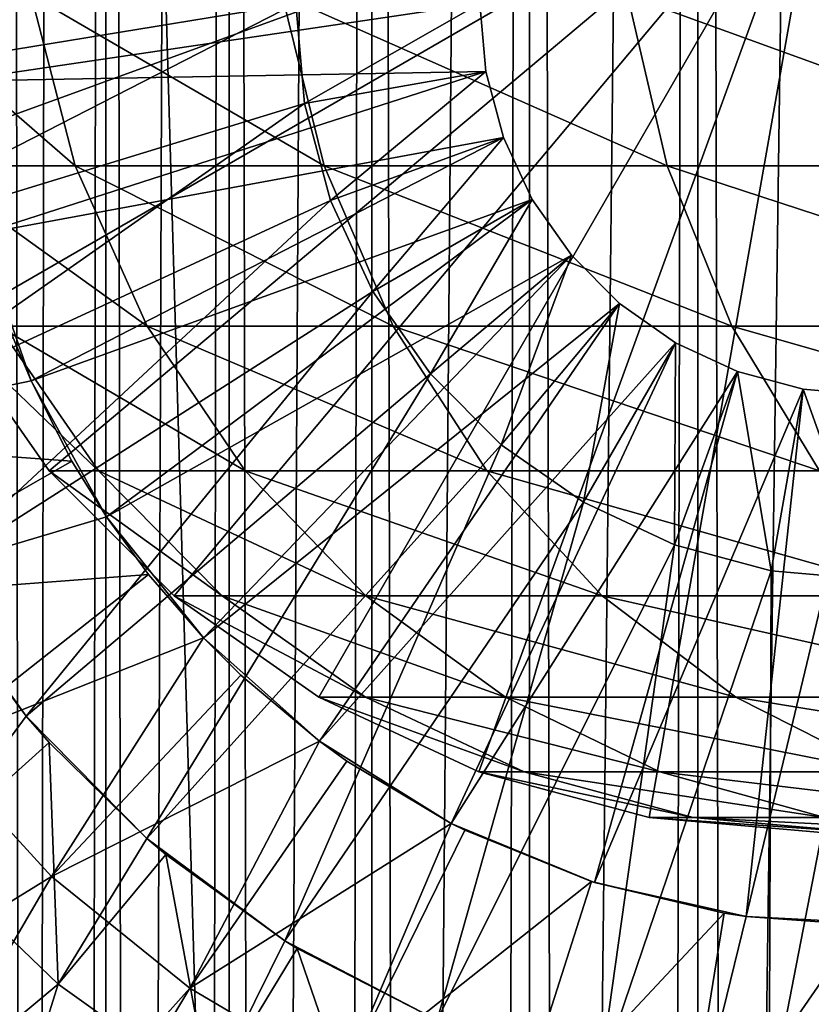
# Model space of a CAD drawing. Extents: x 0 to 600, y 0 to 776.
# Drawn here: x 16 to 25, y 683 to 694 of the extents above; entities that cross this region are included whole.
import ezdxf

# ---------------------------------------------------------------- set-up
doc = ezdxf.new("R2010")
doc.units = 0
doc.header["$MEASUREMENT"] = 0

msp = doc.modelspace()

# ---------------------------------------------------------------- linework, layer by layer
for points in [[(15.399998, 1.5, 35.650024), (15.399998, 774.5, 35.650024), (37.899998, 1.5, 35.650024)], [(37.899998, 1.5, 35.650024), (15.399998, 774.5, 35.650024), (37.899998, 774.5, 35.650024)], [(17.088417, 774.5, 57.624268), (17.088417, 1.5, 57.624268), (16.003624, 774.5, 56.075024)], [(16.003624, 774.5, 56.075024), (17.088417, 1.5, 57.624268), (16.003624, 1.5, 56.075024)], [(16.003624, 774.5, 45.225025), (16.003624, 1.5, 45.225025), (17.088417, 774.5, 43.675777)], [(17.088417, 774.5, 43.675777), (16.003624, 1.5, 45.225025), (17.088417, 1.5, 43.675777)], [(18.425753, 774.5, 58.961605), (18.425753, 1.5, 58.961605), (17.088417, 774.5, 57.624268)], [(17.088417, 774.5, 57.624268), (18.425753, 1.5, 58.961605), (17.088417, 1.5, 57.624268)], [(17.088417, 774.5, 43.675777), (17.088417, 1.5, 43.675777), (18.425753, 774.5, 42.338444)], [(18.425753, 774.5, 42.338444), (17.088417, 1.5, 43.675777), (18.425753, 1.5, 42.338444)], [(17.829334, 44.426491, 65.650024), (19.4, 45.526279, 65.650024), (37.899998, 774.5, 65.650024)], [(37.899998, 774.5, 65.650024), (35.899998, 740, 65.650024), (17.829334, 44.426491, 65.650024)], [(19.974998, 774.5, 60.046398), (19.974998, 1.5, 60.046398), (18.425753, 774.5, 58.961605)], [(18.425753, 774.5, 58.961605), (19.974998, 1.5, 60.046398), (18.425753, 1.5, 58.961605)], [(18.425753, 774.5, 42.338444), (18.425753, 1.5, 42.338444), (19.974998, 774.5, 41.253647)], [(19.974998, 774.5, 41.253647), (18.425753, 1.5, 42.338444), (19.974998, 1.5, 41.253647)], [(37.899998, 774.5, 65.650024), (19.4, 45.526279, 65.650024), (21.137777, 46.336617, 65.650024)], [(21.689079, 774.5, 60.845688), (21.689079, 1.5, 60.845688), (19.974998, 774.5, 60.046398)], [(19.974998, 774.5, 60.046398), (21.689079, 1.5, 60.845688), (19.974998, 1.5, 60.046398)], [(19.974998, 774.5, 41.253647), (19.974998, 1.5, 41.253647), (21.689079, 774.5, 40.454357)], [(21.689079, 774.5, 40.454357), (19.974998, 1.5, 41.253647), (21.689079, 1.5, 40.454357)], [(37.899998, 774.5, 65.650024), (21.137777, 46.336617, 65.650024), (22.989868, 46.832886, 65.650024)], [(23.515915, 774.5, 61.335186), (23.515915, 1.5, 61.335186), (21.689079, 774.5, 60.845688)], [(21.689079, 774.5, 60.845688), (23.515915, 1.5, 61.335186), (21.689079, 1.5, 60.845688)], [(21.689079, 774.5, 40.454357), (21.689079, 1.5, 40.454357), (23.515915, 774.5, 39.964859)], [(23.515915, 774.5, 39.964859), (21.689079, 1.5, 40.454357), (23.515915, 1.5, 39.964859)], [(22.989868, 46.832886, 65.650024), (24.9, 47, 65.650024), (37.899998, 774.5, 65.650024)], [(25.4, 774.5, 61.500023), (25.4, 1.5, 61.500023), (23.515915, 774.5, 61.335186)], [(23.515915, 774.5, 61.335186), (25.4, 1.5, 61.500023), (23.515915, 1.5, 61.335186)], [(23.515915, 774.5, 39.964859), (23.515915, 1.5, 39.964859), (25.4, 774.5, 39.800022)], [(25.4, 774.5, 39.800022), (23.515915, 1.5, 39.964859), (25.4, 1.5, 39.800022)], [(17.829334, 44.426491, 65.650024), (35.899998, 740, 65.650024), (35.732883, 738.089844, 65.650024)], [(17.829334, 44.426491, 65.650024), (35.732883, 738.089844, 65.650024), (35.236618, 736.237793, 65.650024)], [(35.236618, 736.237793, 65.650024), (34.426277, 734.5, 65.650024), (17.829334, 44.426491, 65.650024)], [(17.829334, 44.426491, 65.650024), (34.426277, 734.5, 65.650024), (33.326488, 732.929321, 65.650024)], [(15.399998, 734.454773, 65.650024), (15.399998, 41.545269, 65.650024), (16.473509, 732.929321, 65.650024)], [(16.473509, 732.929321, 65.650024), (15.399998, 41.545269, 65.650024), (17.829334, 731.573547, 65.650024)], [(17.829334, 44.426491, 65.650024), (33.326488, 732.929321, 65.650024), (31.970661, 731.573547, 65.650024)], [(15.399998, 41.545269, 65.650024), (19.4, 730.473694, 65.650024), (17.829334, 731.573547, 65.650024)], [(31.970661, 731.573547, 65.650024), (30.399998, 730.473694, 65.650024), (17.829334, 44.426491, 65.650024)], [(15.399998, 41.545269, 65.650024), (21.137777, 729.663391, 65.650024), (19.4, 730.473694, 65.650024)], [(17.829334, 44.426491, 65.650024), (30.399998, 730.473694, 65.650024), (28.66222, 729.663391, 65.650024)], [(22.989868, 729.167114, 65.650024), (21.137777, 729.663391, 65.650024), (15.399998, 41.545269, 65.650024)], [(17.829334, 44.426491, 65.650024), (28.66222, 729.663391, 65.650024), (26.810129, 729.167114, 65.650024)], [(24.9, 729, 65.650024), (22.989868, 729.167114, 65.650024), (15.399998, 41.545269, 65.650024)], [(24.9, 729, 65.650024), (15.399998, 41.545269, 65.650024), (26.810129, 729.167114, 65.650024)], [(26.810129, 729.167114, 65.650024), (15.399998, 41.545269, 65.650024), (16.473509, 43.070663, 65.650024)], [(26.810129, 729.167114, 65.650024), (16.473509, 43.070663, 65.650024), (17.829334, 44.426491, 65.650024)], [(14.563379, 692.237793, 64.650024), (14.067113, 694.089844, 64.650024), (24.899998, 696, 64.650024)], [(24.899998, 696, 64.650024), (15.373718, 690.5, 64.650024), (14.563379, 692.237793, 64.650024)], [(24.899998, 696, 64.650024), (16.473509, 688.929321, 64.650024), (15.373718, 690.5, 64.650024)], [(17.829334, 687.573486, 64.650024), (16.473509, 688.929321, 64.650024), (24.899998, 696, 64.650024)], [(24.899998, 696, 64.650024), (19.399998, 686.473694, 64.650024), (17.829334, 687.573486, 64.650024)], [(24.899998, 696, 64.650024), (21.137777, 685.663391, 64.650024), (19.399998, 686.473694, 64.650024)], [(22.989868, 685.167114, 64.650024), (21.137777, 685.663391, 64.650024), (24.899998, 696, 64.650024)], [(24.899998, 696, 64.650024), (24.899998, 685, 64.650024), (22.989868, 685.167114, 64.650024)], [(19.149998, 694, 3.650023), (13.436298, 693.067322, 3.650023), (13.436298, 694.932678, 3.650023)], [(21.149998, 694, 5.650023), (15.435579, 694.842834, 5.650023), (15.435579, 693.157166, 5.650023)], [(16.276239, 694.089844, 109.430008), (14.621768, 694.089844, 101.112411), (16.755596, 692.237793, 109.301567)], [(16.755596, 692.237793, 109.301567), (14.621768, 694.089844, 101.112411), (15.113789, 692.237793, 101.047638)], [(19.002222, 694.089844, 117.460495), (16.276239, 694.089844, 109.430008), (19.460712, 692.237793, 117.270584)], [(19.460712, 692.237793, 117.270584), (16.276239, 694.089844, 109.430008), (16.755596, 692.237793, 109.301567)], [(22.753073, 694.089844, 125.066467), (19.002222, 694.089844, 117.460495), (23.182852, 692.237793, 124.818336)], [(23.182852, 692.237793, 124.818336), (19.002222, 694.089844, 117.460495), (19.460712, 692.237793, 117.270584)], [(27.464613, 694.089844, 132.117783), (22.753073, 694.089844, 125.066467), (27.858326, 692.237793, 131.815674)], [(27.858326, 692.237793, 131.815674), (22.753073, 694.089844, 125.066467), (23.182852, 692.237793, 124.818336)], [(19.149998, 694, 3.650023), (13.725388, 691.224487, 3.650023), (13.436298, 693.067322, 3.650023)], [(19.244949, 692.914673, 3.650023), (13.725388, 691.224487, 3.650023), (19.149998, 694, 3.650023)], [(21.149998, 694, 5.650023), (15.435579, 693.157166, 5.650023), (21.214565, 693.262024, 5.650023)], [(21.149998, 694, 0.850024), (19.244949, 692.914673, 0.850024), (19.149998, 694, 0.850024)], [(19.149998, 694, 3.650023), (19.244949, 692.914673, 0.850024), (19.244949, 692.914673, 3.650023)], [(19.149998, 694, 3.650023), (19.149998, 694, 0.850024), (19.244949, 692.914673, 0.850024)], [(21.214565, 693.262024, 0.850024), (19.244949, 692.914673, 0.850024), (21.149998, 694, 0.850024)], [(21.149998, 694, 0.850024), (21.149998, 694, 5.650023), (21.214565, 693.262024, 0.850024)], [(21.214565, 693.262024, 0.850024), (21.149998, 694, 5.650023), (21.214565, 693.262024, 5.650023)], [(21.214565, 693.262024, 5.650023), (15.435579, 693.157166, 5.650023), (15.71871, 691.495483, 5.650023)], [(21.214565, 693.262024, 5.650023), (15.71871, 691.495483, 5.650023), (21.406305, 692.546387, 5.650023)], [(21.214565, 693.262024, 0.850024), (19.52692, 691.862366, 0.850024), (19.244949, 692.914673, 0.850024)], [(21.406305, 692.546387, 0.850024), (19.52692, 691.862366, 0.850024), (21.214565, 693.262024, 0.850024)], [(21.214565, 693.262024, 0.850024), (21.214565, 693.262024, 5.650023), (21.406305, 692.546387, 0.850024)], [(21.406305, 692.546387, 0.850024), (21.214565, 693.262024, 5.650023), (21.406305, 692.546387, 5.650023)], [(19.244949, 692.914673, 3.650023), (14.296581, 689.44873, 3.650023), (13.725388, 691.224487, 3.650023)], [(19.52692, 691.862366, 3.650023), (14.296581, 689.44873, 3.650023), (19.244949, 692.914673, 3.650023)], [(19.244949, 692.914673, 3.650023), (19.244949, 692.914673, 0.850024), (19.52692, 691.862366, 0.850024)], [(19.244949, 692.914673, 3.650023), (19.52692, 691.862366, 0.850024), (19.52692, 691.862366, 3.650023)], [(21.406305, 692.546387, 5.650023), (15.71871, 691.495483, 5.650023), (16.276926, 689.904907, 5.650023)], [(21.406305, 692.546387, 5.650023), (16.276926, 689.904907, 5.650023), (21.719391, 691.875, 5.650023)], [(21.406305, 692.546387, 0.850024), (19.987339, 690.875, 0.850024), (19.52692, 691.862366, 0.850024)], [(21.719391, 691.875, 0.850024), (19.987339, 690.875, 0.850024), (21.406305, 692.546387, 0.850024)], [(21.406305, 692.546387, 0.850024), (21.406305, 692.546387, 5.650023), (21.719391, 691.875, 0.850024)], [(21.719391, 691.875, 0.850024), (21.406305, 692.546387, 5.650023), (21.719391, 691.875, 5.650023)], [(16.755596, 692.237793, 109.301567), (15.113789, 692.237793, 101.047638), (17.538324, 690.5, 109.091835)], [(17.538324, 690.5, 109.091835), (15.113789, 692.237793, 101.047638), (15.917194, 690.5, 100.941872)], [(19.460712, 692.237793, 117.270584), (16.755596, 692.237793, 109.301567), (20.20937, 690.5, 116.96048)], [(20.20937, 690.5, 116.96048), (16.755596, 692.237793, 109.301567), (17.538324, 690.5, 109.091835)], [(23.182852, 692.237793, 124.818336), (19.460712, 692.237793, 117.270584), (23.884626, 690.5, 124.413162)], [(23.884626, 690.5, 124.413162), (19.460712, 692.237793, 117.270584), (20.20937, 690.5, 116.96048)], [(27.858326, 692.237793, 131.815674), (23.182852, 692.237793, 124.818336), (28.501213, 690.5, 131.322372)], [(28.501213, 690.5, 131.322372), (23.182852, 692.237793, 124.818336), (23.884626, 690.5, 124.413162)], [(19.52692, 691.862366, 3.650023), (15.136074, 687.782959, 3.650023), (14.296581, 689.44873, 3.650023)], [(19.987339, 690.875, 3.650023), (15.136074, 687.782959, 3.650023), (19.52692, 691.862366, 3.650023)], [(21.719391, 691.875, 5.650023), (16.276926, 689.904907, 5.650023), (17.094366, 688.430786, 5.650023)], [(21.719391, 691.875, 5.650023), (17.094366, 688.430786, 5.650023), (22.14431, 691.268127, 5.650023)], [(19.52692, 691.862366, 3.650023), (19.52692, 691.862366, 0.850024), (19.987339, 690.875, 0.850024)], [(19.52692, 691.862366, 3.650023), (19.987339, 690.875, 0.850024), (19.987339, 690.875, 3.650023)], [(21.719391, 691.875, 0.850024), (20.612221, 689.982605, 0.850024), (19.987339, 690.875, 0.850024)], [(22.14431, 691.268127, 0.850024), (20.612221, 689.982605, 0.850024), (21.719391, 691.875, 0.850024)], [(21.719391, 691.875, 0.850024), (21.719391, 691.875, 5.650023), (22.14431, 691.268127, 0.850024)], [(22.14431, 691.268127, 0.850024), (21.719391, 691.875, 5.650023), (22.14431, 691.268127, 5.650023)], [(16.081089, 690.37262, 32.650024), (16.276926, 689.904907, 5.650023), (15.71871, 691.495483, 5.650023)], [(22.14431, 691.268127, 5.650023), (17.094366, 688.430786, 5.650023), (18.147802, 687.114807, 5.650023)], [(22.14431, 691.268127, 5.650023), (18.147802, 687.114807, 5.650023), (22.668152, 690.744324, 5.650023)], [(22.14431, 691.268127, 0.850024), (21.382576, 689.212219, 0.850024), (20.612221, 689.982605, 0.850024)], [(22.668152, 690.744324, 0.850024), (21.382576, 689.212219, 0.850024), (22.14431, 691.268127, 0.850024)], [(22.14431, 691.268127, 0.850024), (22.14431, 691.268127, 5.650023), (22.668152, 690.744324, 0.850024)], [(22.668152, 690.744324, 0.850024), (22.14431, 691.268127, 5.650023), (22.668152, 690.744324, 5.650023)], [(19.987339, 690.875, 3.650023), (16.223585, 686.267395, 3.650023), (15.136074, 687.782959, 3.650023)], [(20.612221, 689.982605, 3.650023), (16.223585, 686.267395, 3.650023), (19.987339, 690.875, 3.650023)], [(19.987339, 690.875, 3.650023), (19.987339, 690.875, 0.850024), (20.612221, 689.982605, 0.850024)], [(19.987339, 690.875, 3.650023), (20.612221, 689.982605, 0.850024), (20.612221, 689.982605, 3.650023)], [(22.668152, 690.744324, 5.650023), (18.147802, 687.114807, 5.650023), (19.407305, 685.994507, 5.650023)], [(22.668152, 690.744324, 5.650023), (19.407305, 685.994507, 5.650023), (23.274998, 690.319397, 5.650023)], [(22.668152, 690.744324, 0.850024), (22.274998, 688.587341, 0.850024), (21.382576, 689.212219, 0.850024)], [(23.274998, 690.319397, 0.850024), (22.274998, 688.587341, 0.850024), (22.668152, 690.744324, 0.850024)], [(22.668152, 690.744324, 0.850024), (22.668152, 690.744324, 5.650023), (23.274998, 690.319397, 0.850024)], [(23.274998, 690.319397, 0.850024), (22.668152, 690.744324, 5.650023), (23.274998, 690.319397, 5.650023)], [(15.373718, 690.5, 92.650024), (15.373718, 690.5, 64.650024), (16.473509, 688.929321, 64.650024)], [(15.373718, 690.5, 92.650024), (16.473509, 688.929321, 64.650024), (16.473509, 688.929321, 92.650024)], [(15.917194, 690.5, 100.941872), (15.373718, 690.5, 92.650024), (17.007578, 688.929321, 100.798317)], [(17.007578, 688.929321, 100.798317), (15.373718, 690.5, 92.650024), (16.473509, 688.929321, 92.650024)], [(17.538324, 690.5, 109.091835), (15.917194, 690.5, 100.941872), (18.600641, 688.929321, 108.80719)], [(18.600641, 688.929321, 108.80719), (15.917194, 690.5, 100.941872), (17.007578, 688.929321, 100.798317)], [(20.20937, 690.5, 116.96048), (17.538324, 690.5, 109.091835), (21.225443, 688.929321, 116.539604)], [(21.225443, 688.929321, 116.539604), (17.538324, 690.5, 109.091835), (18.600641, 688.929321, 108.80719)], [(23.884626, 690.5, 124.413162), (20.20937, 690.5, 116.96048), (24.837072, 688.929321, 123.863266)], [(24.837072, 688.929321, 123.863266), (20.20937, 690.5, 116.96048), (21.225443, 688.929321, 116.539604)], [(28.501213, 690.5, 131.322372), (23.884626, 690.5, 124.413162), (29.373735, 688.929321, 130.652863)], [(29.373735, 688.929321, 130.652863), (23.884626, 690.5, 124.413162), (24.837072, 688.929321, 123.863266)], [(13.285415, 689.284424, 35.650024), (16.276926, 689.904907, 32.650024), (16.081089, 690.37262, 32.650024)], [(16.276926, 689.904907, 32.650024), (16.276926, 689.904907, 5.650023), (16.081089, 690.37262, 32.650024)], [(23.274998, 690.319397, 5.650023), (19.407305, 685.994507, 5.650023), (20.837084, 685.101685, 5.650023)], [(23.274998, 690.319397, 5.650023), (20.837084, 685.101685, 5.650023), (23.946413, 690.006287, 5.650023)], [(23.274998, 690.319397, 0.850024), (23.262373, 688.126892, 0.850024), (22.274998, 688.587341, 0.850024)], [(23.946413, 690.006287, 0.850024), (23.262373, 688.126892, 0.850024), (23.274998, 690.319397, 0.850024)], [(23.274998, 690.319397, 0.850024), (23.274998, 690.319397, 5.650023), (23.946413, 690.006287, 0.850024)], [(23.946413, 690.006287, 0.850024), (23.274998, 690.319397, 5.650023), (23.946413, 690.006287, 5.650023)], [(20.612221, 689.982605, 3.650023), (17.532831, 684.93866, 3.650023), (16.223585, 686.267395, 3.650023)], [(21.382576, 689.212219, 3.650023), (17.532831, 684.93866, 3.650023), (20.612221, 689.982605, 3.650023)], [(20.612221, 689.982605, 3.650023), (20.612221, 689.982605, 0.850024), (21.382576, 689.212219, 0.850024)], [(20.612221, 689.982605, 3.650023), (21.382576, 689.212219, 0.850024), (21.382576, 689.212219, 3.650023)], [(23.946413, 690.006287, 5.650023), (20.837084, 685.101685, 5.650023), (22.396515, 684.461731, 5.650023)], [(23.946413, 690.006287, 5.650023), (22.396515, 684.461731, 5.650023), (24.661993, 689.814575, 5.650023)], [(23.946413, 690.006287, 0.850024), (24.314697, 687.844971, 0.850024), (23.262373, 688.126892, 0.850024)], [(23.946413, 690.006287, 0.850024), (23.946413, 690.006287, 5.650023), (24.661993, 689.814575, 0.850024)], [(24.661993, 689.814575, 0.850024), (23.946413, 690.006287, 5.650023), (24.661993, 689.814575, 5.650023)], [(24.661993, 689.814575, 0.850024), (24.314697, 687.844971, 0.850024), (23.946413, 690.006287, 0.850024)], [(16.720249, 689.033936, 32.650024), (16.276926, 689.904907, 32.650024), (13.285415, 689.284424, 35.650024)], [(16.720249, 689.033936, 32.650024), (17.094366, 688.430786, 5.650023), (16.276926, 689.904907, 5.650023)], [(16.720249, 689.033936, 32.650024), (16.276926, 689.904907, 5.650023), (16.276926, 689.904907, 32.650024)], [(24.661993, 689.814575, 5.650023), (22.396515, 684.461731, 5.650023), (24.041286, 684.092712, 5.650023)], [(24.661993, 689.814575, 5.650023), (24.041286, 684.092712, 5.650023), (25.399998, 689.75, 5.650023)], [(24.661993, 689.814575, 0.850024), (25.399998, 687.75, 0.850024), (24.314697, 687.844971, 0.850024)], [(24.661993, 689.814575, 0.850024), (24.661993, 689.814575, 5.650023), (25.399998, 689.75, 0.850024)], [(25.399998, 689.75, 0.850024), (24.661993, 689.814575, 5.650023), (25.399998, 689.75, 5.650023)], [(25.399998, 689.75, 0.850024), (25.399998, 687.75, 0.850024), (24.661993, 689.814575, 0.850024)], [(25.399998, 689.75, 5.650023), (24.041286, 684.092712, 5.650023), (25.724665, 684.005249, 5.650023)], [(14.116325, 687.544067, 35.650024), (16.720249, 689.033936, 32.650024), (13.285415, 689.284424, 35.650024)], [(21.382576, 689.212219, 3.650023), (19.032181, 683.828918, 3.650023), (17.532831, 684.93866, 3.650023)], [(22.274998, 688.587341, 3.650023), (19.032181, 683.828918, 3.650023), (21.382576, 689.212219, 3.650023)], [(21.382576, 689.212219, 3.650023), (21.382576, 689.212219, 0.850024), (22.274998, 688.587341, 0.850024)], [(21.382576, 689.212219, 3.650023), (22.274998, 688.587341, 0.850024), (22.274998, 688.587341, 3.650023)], [(14.116325, 687.544067, 35.650024), (17.094366, 688.430786, 32.650024), (16.720249, 689.033936, 32.650024)], [(17.094366, 688.430786, 32.650024), (17.094366, 688.430786, 5.650023), (16.720249, 689.033936, 32.650024)], [(16.473509, 688.929321, 92.650024), (16.473509, 688.929321, 64.650024), (17.829334, 687.573486, 64.650024)], [(16.473509, 688.929321, 92.650024), (17.829334, 687.573486, 64.650024), (17.829334, 687.573486, 92.650024)], [(17.007578, 688.929321, 100.798317), (16.473509, 688.929321, 92.650024), (18.351803, 687.573486, 100.621346)], [(18.351803, 687.573486, 100.621346), (16.473509, 688.929321, 92.650024), (17.829334, 687.573486, 92.650024)], [(18.600641, 688.929321, 108.80719), (17.007578, 688.929321, 100.798317), (19.910267, 687.573486, 108.456276)], [(19.910267, 687.573486, 108.456276), (17.007578, 688.929321, 100.798317), (18.351803, 687.573486, 100.621346)], [(21.225443, 688.929321, 116.539604), (18.600641, 688.929321, 108.80719), (22.478062, 687.573486, 116.02076)], [(22.478062, 687.573486, 116.02076), (18.600641, 688.929321, 108.80719), (19.910267, 687.573486, 108.456276)], [(24.837072, 688.929321, 123.863266), (21.225443, 688.929321, 116.539604), (26.011251, 687.573486, 123.185356)], [(26.011251, 687.573486, 123.185356), (21.225443, 688.929321, 116.539604), (22.478062, 687.573486, 116.02076)], [(22.274998, 688.587341, 3.650023), (20.6854, 682.964966, 3.650023), (19.032181, 683.828918, 3.650023)], [(23.262373, 688.126892, 3.650023), (20.6854, 682.964966, 3.650023), (22.274998, 688.587341, 3.650023)], [(22.274998, 688.587341, 3.650023), (22.274998, 688.587341, 0.850024), (23.262373, 688.126892, 0.850024)], [(22.274998, 688.587341, 3.650023), (23.262373, 688.126892, 0.850024), (23.262373, 688.126892, 3.650023)], [(17.550421, 687.804504, 32.650024), (17.094366, 688.430786, 32.650024), (14.116325, 687.544067, 35.650024)], [(17.550421, 687.804504, 32.650024), (18.147802, 687.114807, 5.650023), (17.094366, 688.430786, 5.650023)], [(17.550421, 687.804504, 32.650024), (17.094366, 688.430786, 5.650023), (17.094366, 688.430786, 32.650024)], [(23.262373, 688.126892, 3.650023), (22.452541, 682.367615, 3.650023), (20.6854, 682.964966, 3.650023)], [(24.314697, 687.844971, 3.650023), (22.452541, 682.367615, 3.650023), (23.262373, 688.126892, 3.650023)], [(23.262373, 688.126892, 3.650023), (23.262373, 688.126892, 0.850024), (24.314697, 687.844971, 0.850024)], [(23.262373, 688.126892, 3.650023), (24.314697, 687.844971, 0.850024), (24.314697, 687.844971, 3.650023)], [(15.195548, 685.945862, 35.650024), (17.550421, 687.804504, 32.650024), (14.116325, 687.544067, 35.650024)], [(15.398993, 687.368286, 31.821596), (15.136074, 687.782959, 3.650023), (16.223585, 686.267395, 3.650023)], [(15.195548, 685.945862, 35.650024), (18.147802, 687.114807, 32.650024), (17.550421, 687.804504, 32.650024)], [(18.147802, 687.114807, 32.650024), (18.147802, 687.114807, 5.650023), (17.550421, 687.804504, 32.650024)], [(24.314697, 687.844971, 3.650023), (24.290905, 682.051392, 3.650023), (22.452541, 682.367615, 3.650023)], [(25.399998, 687.75, 3.650023), (24.290905, 682.051392, 3.650023), (24.314697, 687.844971, 3.650023)], [(24.314697, 687.844971, 3.650023), (24.314697, 687.844971, 0.850024), (25.399998, 687.75, 0.850024)], [(24.314697, 687.844971, 3.650023), (25.399998, 687.75, 0.850024), (25.399998, 687.75, 3.650023)], [(25.399998, 687.75, 3.650023), (26.156071, 682.023865, 3.650023), (24.290905, 682.051392, 3.650023)], [(17.829334, 687.573486, 92.650024), (17.829334, 687.573486, 64.650024), (19.399998, 686.473694, 64.650024)], [(17.829334, 687.573486, 92.650024), (19.399998, 686.473694, 64.650024), (19.399998, 686.473694, 92.650024)], [(18.351803, 687.573486, 100.621346), (17.829334, 687.573486, 92.650024), (19.909029, 686.473694, 100.416328)], [(19.909029, 686.473694, 100.416328), (17.829334, 687.573486, 92.650024), (19.399998, 686.473694, 92.650024)], [(19.910267, 687.573486, 108.456276), (18.351803, 687.573486, 100.621346), (21.427412, 686.473694, 108.049759)], [(21.427412, 686.473694, 108.049759), (18.351803, 687.573486, 100.621346), (19.909029, 686.473694, 100.416328)], [(22.478062, 687.573486, 116.02076), (19.910267, 687.573486, 108.456276), (23.929167, 686.473694, 115.419685)], [(23.929167, 686.473694, 115.419685), (19.910267, 687.573486, 108.456276), (21.427412, 686.473694, 108.049759)], [(26.011251, 687.573486, 123.185356), (22.478062, 687.573486, 116.02076), (27.371487, 686.473694, 122.400024)], [(27.371487, 686.473694, 122.400024), (22.478062, 687.573486, 116.02076), (23.929167, 686.473694, 115.419685)], [(15.398993, 687.368286, 31.821596), (16.223585, 686.267395, 31.821596), (15.113111, 684.758484, 33.650024)], [(15.398993, 687.368286, 31.821596), (16.223585, 686.267395, 3.650023), (16.223585, 686.267395, 31.821596)], [(16.499334, 684.524841, 35.650024), (18.147802, 687.114807, 32.650024), (15.195548, 685.945862, 35.650024)], [(16.499334, 684.524841, 35.650024), (18.553333, 686.711426, 32.650024), (18.147802, 687.114807, 32.650024)], [(18.553333, 686.711426, 32.650024), (19.407305, 685.994507, 5.650023), (18.147802, 687.114807, 5.650023)], [(18.553333, 686.711426, 32.650024), (18.147802, 687.114807, 5.650023), (18.147802, 687.114807, 32.650024)], [(19.407305, 685.994507, 32.650024), (18.553333, 686.711426, 32.650024), (16.499334, 684.524841, 35.650024)], [(19.407305, 685.994507, 32.650024), (19.407305, 685.994507, 5.650023), (18.553333, 686.711426, 32.650024)], [(19.399998, 686.473694, 92.650024), (19.399998, 686.473694, 64.650024), (21.137777, 685.663391, 64.650024)], [(19.399998, 686.473694, 92.650024), (21.137777, 685.663391, 64.650024), (21.137777, 685.663391, 92.650024)], [(19.909029, 686.473694, 100.416328), (19.399998, 686.473694, 92.650024), (21.631941, 685.663391, 100.189507)], [(21.631941, 685.663391, 100.189507), (19.399998, 686.473694, 92.650024), (21.137777, 685.663391, 92.650024)], [(21.427412, 686.473694, 108.049759), (19.909029, 686.473694, 100.416328), (23.105976, 685.663391, 107.599983)], [(23.105976, 685.663391, 107.599983), (19.909029, 686.473694, 100.416328), (21.631941, 685.663391, 100.189507)], [(23.929167, 686.473694, 115.419685), (21.427412, 686.473694, 108.049759), (25.534664, 685.663391, 114.754669)], [(25.534664, 685.663391, 114.754669), (21.427412, 686.473694, 108.049759), (23.105976, 685.663391, 107.599983)], [(27.371487, 686.473694, 122.400024), (23.929167, 686.473694, 115.419685), (28.876448, 685.663391, 121.531136)], [(28.876448, 685.663391, 121.531136), (23.929167, 686.473694, 115.419685), (25.534664, 685.663391, 114.754669)], [(15.113111, 684.758484, 33.650024), (16.223585, 686.267395, 31.821596), (16.473267, 685.980408, 31.821596)], [(17.532831, 684.93866, 3.650023), (17.532831, 684.93866, 31.821596), (16.223585, 686.267395, 3.650023)], [(16.223585, 686.267395, 3.650023), (17.532831, 684.93866, 31.821596), (16.473267, 685.980408, 31.821596)], [(16.223585, 686.267395, 3.650023), (16.473267, 685.980408, 31.821596), (16.223585, 686.267395, 31.821596)], [(15.113111, 684.758484, 33.650024), (16.473267, 685.980408, 31.821596), (16.571106, 683.356873, 33.650024)], [(16.571106, 683.356873, 33.650024), (16.473267, 685.980408, 31.821596), (17.532831, 684.93866, 31.821596)], [(17.998991, 683.312378, 35.650024), (19.407305, 685.994507, 32.650024), (16.499334, 684.524841, 35.650024)], [(17.998991, 683.312378, 35.650024), (19.706917, 685.778748, 32.650024), (19.407305, 685.994507, 32.650024)], [(19.706917, 685.778748, 32.650024), (20.837084, 685.101685, 5.650023), (19.407305, 685.994507, 5.650023)], [(19.706917, 685.778748, 32.650024), (19.407305, 685.994507, 5.650023), (19.407305, 685.994507, 32.650024)], [(15.195548, 685.945862, 35.650024), (11.297182, 681.319275, 35.650024), (16.499334, 684.524841, 35.650024)], [(20.837084, 685.101685, 32.650024), (19.706917, 685.778748, 32.650024), (17.998991, 683.312378, 35.650024)], [(20.837084, 685.101685, 32.650024), (20.837084, 685.101685, 5.650023), (19.706917, 685.778748, 32.650024)], [(21.137777, 685.663391, 92.650024), (21.137777, 685.663391, 64.650024), (22.989868, 685.167114, 64.650024)], [(21.137777, 685.663391, 92.650024), (22.989868, 685.167114, 64.650024), (22.989868, 685.167114, 92.650024)], [(21.631941, 685.663391, 100.189507), (21.137777, 685.663391, 92.650024), (23.468187, 685.167114, 99.947762)], [(23.468187, 685.167114, 99.947762), (21.137777, 685.663391, 92.650024), (22.989868, 685.167114, 92.650024)], [(23.105976, 685.663391, 107.599983), (21.631941, 685.663391, 100.189507), (24.89496, 685.167114, 107.120628)], [(24.89496, 685.167114, 107.120628), (21.631941, 685.663391, 100.189507), (23.468187, 685.167114, 99.947762)], [(25.534664, 685.663391, 114.754669), (23.105976, 685.663391, 107.599983), (27.245773, 685.167114, 114.045906)], [(27.245773, 685.167114, 114.045906), (23.105976, 685.663391, 107.599983), (24.89496, 685.167114, 107.120628)], [(22.989868, 685.167114, 92.650024), (22.989868, 685.167114, 64.650024), (24.899998, 685, 64.650024)], [(22.989868, 685.167114, 92.650024), (24.899998, 685, 64.650024), (24.899998, 685, 92.650024)], [(23.468187, 685.167114, 99.947762), (22.989868, 685.167114, 92.650024), (25.361977, 685, 99.698441)], [(25.361977, 685, 99.698441), (22.989868, 685.167114, 92.650024), (24.899998, 685, 92.650024)], [(24.89496, 685.167114, 107.120628), (23.468187, 685.167114, 99.947762), (26.740004, 685, 106.626251)], [(26.740004, 685, 106.626251), (23.468187, 685.167114, 99.947762), (25.361977, 685, 99.698441)], [(19.66152, 682.335083, 35.650024), (20.837084, 685.101685, 32.650024), (17.998991, 683.312378, 35.650024)], [(19.66152, 682.335083, 35.650024), (20.985783, 685.026978, 32.650024), (20.837084, 685.101685, 32.650024)], [(22.361792, 684.472717, 32.650024), (20.985783, 685.026978, 32.650024), (19.66152, 682.335083, 35.650024)], [(20.985783, 685.026978, 32.650024), (22.396515, 684.461731, 5.650023), (20.837084, 685.101685, 5.650023)], [(20.985783, 685.026978, 32.650024), (20.837084, 685.101685, 5.650023), (20.837084, 685.101685, 32.650024)], [(22.361792, 684.472717, 32.650024), (22.396515, 684.461731, 5.650023), (20.985783, 685.026978, 32.650024)], [(16.571106, 683.356873, 33.650024), (17.532831, 684.93866, 31.821596), (17.738482, 684.76416, 31.821596)], [(17.532831, 684.93866, 3.650023), (19.032181, 683.828918, 3.650023), (19.032181, 683.828918, 31.821596)], [(19.032181, 683.828918, 31.821596), (17.738482, 684.76416, 31.821596), (17.532831, 684.93866, 3.650023)], [(17.532831, 684.93866, 3.650023), (17.738482, 684.76416, 31.821596), (17.532831, 684.93866, 31.821596)], [(12.869152, 680.270569, 33.650024), (15.113111, 684.758484, 33.650024), (16.571106, 683.356873, 33.650024)], [(18.217949, 682.182922, 33.650024), (16.571106, 683.356873, 33.650024), (17.738482, 684.76416, 31.821596)], [(17.738482, 684.76416, 31.821596), (19.032181, 683.828918, 31.821596), (18.217949, 682.182922, 33.650024)], [(16.499334, 684.524841, 35.650024), (11.297182, 681.319275, 35.650024), (11.678235, 676.258118, 35.650024)], [(16.499334, 684.524841, 35.650024), (11.678235, 676.258118, 35.650024), (17.998991, 683.312378, 35.650024)], [(21.450329, 681.614502, 35.650024), (22.361792, 684.472717, 32.650024), (19.66152, 682.335083, 35.650024)], [(21.450329, 681.614502, 35.650024), (23.804659, 684.128052, 32.650024), (22.361792, 684.472717, 32.650024)], [(23.804659, 684.128052, 32.650024), (22.396515, 684.461731, 5.650023), (22.361792, 684.472717, 32.650024)], [(23.804659, 684.128052, 32.650024), (24.041286, 684.092712, 5.650023), (22.396515, 684.461731, 5.650023)], [(23.326057, 681.166504, 35.650024), (23.804659, 684.128052, 32.650024), (21.450329, 681.614502, 35.650024)], [(23.326057, 681.166504, 35.650024), (24.041286, 684.092712, 32.650024), (23.804659, 684.128052, 32.650024)], [(25.282635, 684.000671, 32.650024), (24.041286, 684.092712, 32.650024), (23.326057, 681.166504, 35.650024)], [(24.041286, 684.092712, 32.650024), (24.041286, 684.092712, 5.650023), (23.804659, 684.128052, 32.650024)], [(25.282635, 684.000671, 32.650024), (25.724665, 684.005249, 5.650023), (24.041286, 684.092712, 5.650023)], [(25.282635, 684.000671, 32.650024), (24.041286, 684.092712, 5.650023), (24.041286, 684.092712, 32.650024)], [(25.247425, 681.000916, 35.650024), (25.282635, 684.000671, 32.650024), (23.326057, 681.166504, 35.650024)], [(18.217949, 682.182922, 33.650024), (19.032181, 683.828918, 31.821596), (19.167576, 683.745422, 31.821596)], [(20.6854, 682.964966, 3.650023), (20.6854, 682.964966, 31.821596), (19.032181, 683.828918, 3.650023)], [(19.032181, 683.828918, 3.650023), (20.6854, 682.964966, 31.821596), (19.167576, 683.745422, 31.821596)], [(19.032181, 683.828918, 3.650023), (19.167576, 683.745422, 31.821596), (19.032181, 683.828918, 31.821596)], [(18.217949, 682.182922, 33.650024), (19.167576, 683.745422, 31.821596), (20.018415, 681.261719, 33.650024)], [(20.018415, 681.261719, 33.650024), (19.167576, 683.745422, 31.821596), (20.6854, 682.964966, 31.821596)], [(17.998991, 683.312378, 35.650024), (11.678235, 676.258118, 35.650024), (11.962949, 673.272461, 35.650024)], [(17.998991, 683.312378, 35.650024), (11.962949, 673.272461, 35.650024), (19.66152, 682.335083, 35.650024)], [(12.869152, 680.270569, 33.650024), (16.571106, 683.356873, 33.650024), (13.455081, 673.425903, 33.650024)], [(13.455081, 673.425903, 33.650024), (16.571106, 683.356873, 33.650024), (18.217949, 682.182922, 33.650024)]]:
    msp.add_3dface(points)

doc.saveas('drawing.dxf')
